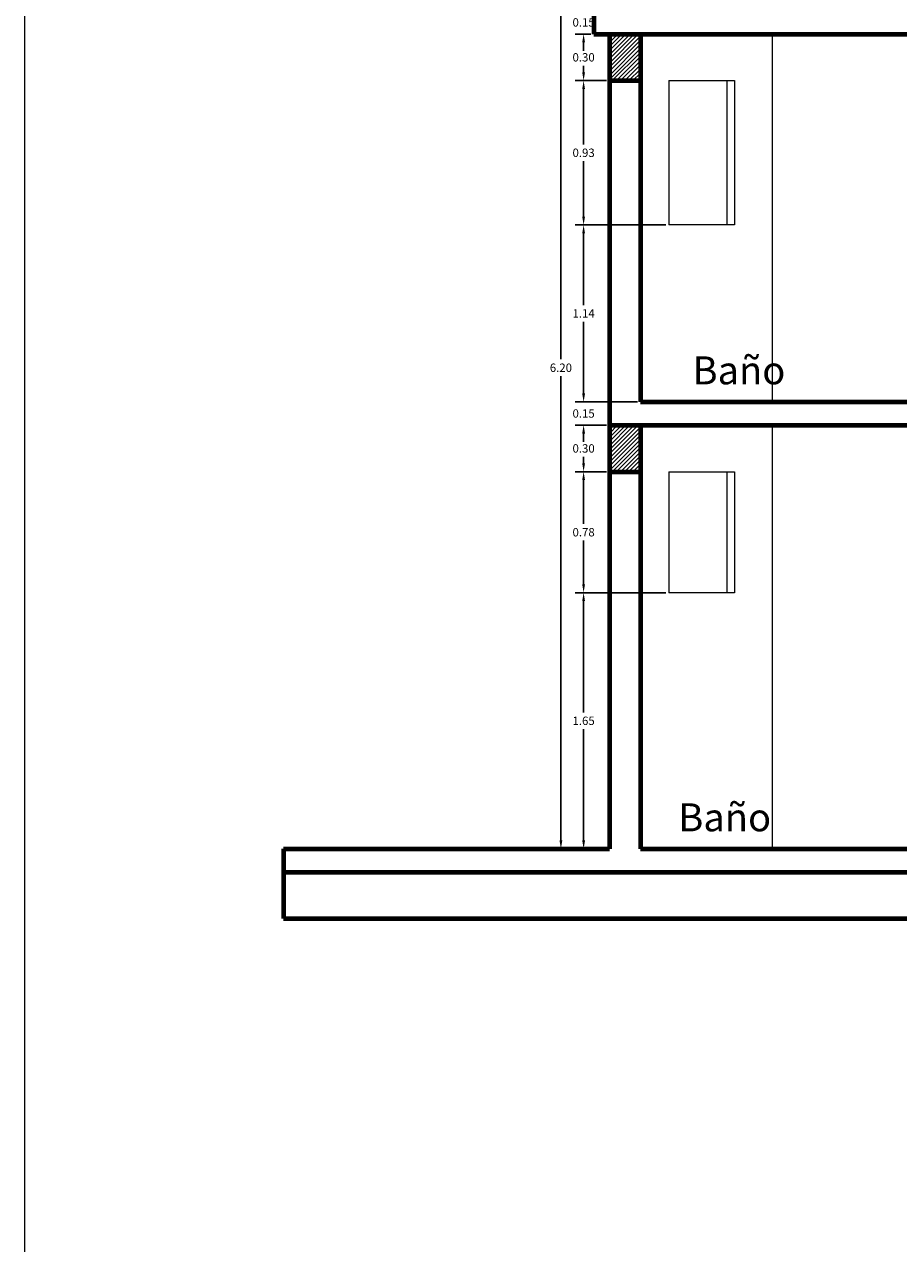
# Model space of a CAD drawing. Units: inches. Extents: x 192 to 310, y 4 to 34.
# Drawn here: x 255 to 260, y 19 to 27 of the extents above; entities that cross this region are included whole.
import ezdxf

# ---------------------------------------------------------------- set-up
doc = ezdxf.new("R2010")
doc.units = ezdxf.units.IN
doc.header["$MEASUREMENT"] = 0
for name, color, linetype, lineweight in [('cotas', 2, 'Continuous', 20), ('muros', 6, 'Continuous', 80), ('texto', 4, 'Continuous', 40), ('textura', 1, 'Continuous', 9), ('ventanas puertas', 2, 'Continuous', 20)]:
    doc.layers.add(name, color=color, linetype=linetype, lineweight=lineweight)
doc.styles.add('ARIAL', font='ARIAL.TTF')
doc.dimstyles.get("Standard").update_dxf_attribs({"dimscale": 0.3, "dimtxt": 0.18, "dimasz": 0.18, "dimexe": 0.18, "dimexo": 0.0625, "dimgap": 0.09, "dimtad": 0, "dimtih": 1, "dimtoh": 1, "dimzin": 0, "dimdsep": 46, "dimtxsty": 'Standard', "dimcen": 0.09, "dimadec": 0, "dimazin": 0, "dimtfac": 1, "dimtofl": 0, "dimtmove": 0, "dimatfit": 3, "dimfxl": 0, "dimtolj": 1, "dimtzin": 0, "dimarcsym": 0})

# ---------------------------------------------------------------- blocks, each defined once
blk = doc.blocks.new('*D191')
at = {"layer": 'cotas', "color": 0, "lineweight": -2}
for p, q in [((258.2194, 26.7034), (258.2194, 26.7574)), ((258.3664, 26.6494), (258.1654, 26.6494)), ((258.2664, 26.4994), (258.1654, 26.4994)), ((258.2194, 26.4454), (258.2194, 26.3914))]:
    blk.add_line(p, q, dxfattribs=at)
at = {"layer": 'cotas', "color": 0}
for points in [[(258.2104, 26.7034), (258.2284, 26.7034), (258.2194, 26.6494)], [(258.2104, 26.4454), (258.2284, 26.4454), (258.2194, 26.4994)]]:
    blk.add_solid(points, dxfattribs=at)
at = {"layer": 'Defpoints', "color": 0}
for p in [(258.3852, 26.6494), (258.2194, 26.4994), (258.2852, 26.4994)]:
    blk.add_point(p, dxfattribs=at)
at = {"layer": 'cotas', "color": 0, "insert": (258.2194, 26.5744), "char_height": 0.054, "attachment_point": 5}
blk.add_mtext('\\A1;0.15', dxfattribs=at)
blk = doc.blocks.new('*D192')
at = {"layer": 'cotas', "color": 0, "lineweight": -2}
for p, q in [((258.2664, 26.4994), (258.1654, 26.4994)), ((258.2194, 26.4454), (258.2194, 26.4034)), ((258.2194, 26.2534), (258.2194, 26.2954)), ((258.3664, 26.1994), (258.1654, 26.1994))]:
    blk.add_line(p, q, dxfattribs=at)
at = {"layer": 'cotas', "color": 0}
for points in [[(258.2104, 26.4454), (258.2284, 26.4454), (258.2194, 26.4994)], [(258.2104, 26.2534), (258.2284, 26.2534), (258.2194, 26.1994)]]:
    blk.add_solid(points, dxfattribs=at)
at = {"layer": 'Defpoints', "color": 0}
for p in [(258.2852, 26.4994), (258.2194, 26.1994), (258.3852, 26.1994)]:
    blk.add_point(p, dxfattribs=at)
at = {"layer": 'cotas', "color": 0, "insert": (258.2194, 26.3494), "char_height": 0.054, "attachment_point": 5}
blk.add_mtext('\\A1;0.30', dxfattribs=at)
blk = doc.blocks.new('*D193')
at = {"layer": 'cotas', "color": 0, "lineweight": -2}
for p, q in [((258.3664, 26.1994), (258.1654, 26.1994)), ((258.2194, 26.1454), (258.2194, 25.7884)), ((258.2194, 25.3234), (258.2194, 25.6804)), ((258.7498, 25.2694), (258.1654, 25.2694))]:
    blk.add_line(p, q, dxfattribs=at)
at = {"layer": 'cotas', "color": 0}
for points in [[(258.2104, 26.1454), (258.2284, 26.1454), (258.2194, 26.1994)], [(258.2104, 25.3234), (258.2284, 25.3234), (258.2194, 25.2694)]]:
    blk.add_solid(points, dxfattribs=at)
at = {"layer": 'Defpoints', "color": 0}
for p in [(258.3852, 26.1994), (258.2194, 25.2694), (258.7686, 25.2694)]:
    blk.add_point(p, dxfattribs=at)
at = {"layer": 'cotas', "color": 0, "insert": (258.2194, 25.7344), "char_height": 0.054, "attachment_point": 5}
blk.add_mtext('\\A1;0.93', dxfattribs=at)
blk = doc.blocks.new('*D194')
at = {"layer": 'cotas', "color": 0, "lineweight": -2}
for p, q in [((258.7498, 25.2694), (258.1654, 25.2694)), ((258.2194, 25.2154), (258.2194, 24.7534)), ((258.2194, 24.1834), (258.2194, 24.6454)), ((258.5664, 24.1294), (258.1654, 24.1294))]:
    blk.add_line(p, q, dxfattribs=at)
at = {"layer": 'cotas', "color": 0}
for points in [[(258.2104, 25.2154), (258.2284, 25.2154), (258.2194, 25.2694)], [(258.2104, 24.1834), (258.2284, 24.1834), (258.2194, 24.1294)]]:
    blk.add_solid(points, dxfattribs=at)
at = {"layer": 'Defpoints', "color": 0}
for p in [(258.7686, 25.2694), (258.2194, 24.1294), (258.5852, 24.1294)]:
    blk.add_point(p, dxfattribs=at)
at = {"layer": 'cotas', "color": 0, "insert": (258.2194, 24.6994), "char_height": 0.054, "attachment_point": 5}
blk.add_mtext('\\A1;1.14', dxfattribs=at)
blk = doc.blocks.new('*D195')
at = {"layer": 'cotas', "color": 0, "lineweight": -2}
for p, q in [((258.2194, 24.1834), (258.2194, 24.2374)), ((258.5664, 24.1294), (258.1654, 24.1294)), ((258.3664, 23.9794), (258.1654, 23.9794)), ((258.2194, 23.9254), (258.2194, 23.8714))]:
    blk.add_line(p, q, dxfattribs=at)
at = {"layer": 'cotas', "color": 0}
for points in [[(258.2104, 24.1834), (258.2284, 24.1834), (258.2194, 24.1294)], [(258.2104, 23.9254), (258.2284, 23.9254), (258.2194, 23.9794)]]:
    blk.add_solid(points, dxfattribs=at)
at = {"layer": 'Defpoints', "color": 0}
for p in [(258.5852, 24.1294), (258.2194, 23.9794), (258.3852, 23.9794)]:
    blk.add_point(p, dxfattribs=at)
at = {"layer": 'cotas', "color": 0, "insert": (258.2194, 24.0544), "char_height": 0.054, "attachment_point": 5}
blk.add_mtext('\\A1;0.15', dxfattribs=at)
blk = doc.blocks.new('*D196')
at = {"layer": 'cotas', "color": 0, "lineweight": -2}
for p, q in [((258.3664, 23.9794), (258.1654, 23.9794)), ((258.2194, 23.9254), (258.2194, 23.8834)), ((258.2194, 23.7334), (258.2194, 23.7754)), ((258.3664, 23.6794), (258.1654, 23.6794))]:
    blk.add_line(p, q, dxfattribs=at)
at = {"layer": 'cotas', "color": 0}
for points in [[(258.2104, 23.9254), (258.2284, 23.9254), (258.2194, 23.9794)], [(258.2104, 23.7334), (258.2284, 23.7334), (258.2194, 23.6794)]]:
    blk.add_solid(points, dxfattribs=at)
at = {"layer": 'Defpoints', "color": 0}
for p in [(258.3852, 23.9794), (258.2194, 23.6794), (258.3852, 23.6794)]:
    blk.add_point(p, dxfattribs=at)
at = {"layer": 'cotas', "color": 0, "insert": (258.2194, 23.8294), "char_height": 0.054, "attachment_point": 5}
blk.add_mtext('\\A1;0.30', dxfattribs=at)
blk = doc.blocks.new('*D197')
at = {"layer": 'cotas', "color": 0, "lineweight": -2}
for p, q in [((258.3664, 23.6794), (258.1654, 23.6794)), ((258.2194, 23.6254), (258.2194, 23.3434)), ((258.2194, 22.9534), (258.2194, 23.2354)), ((258.7498, 22.8994), (258.1654, 22.8994))]:
    blk.add_line(p, q, dxfattribs=at)
at = {"layer": 'cotas', "color": 0}
for points in [[(258.2104, 23.6254), (258.2284, 23.6254), (258.2194, 23.6794)], [(258.2104, 22.9534), (258.2284, 22.9534), (258.2194, 22.8994)]]:
    blk.add_solid(points, dxfattribs=at)
at = {"layer": 'Defpoints', "color": 0}
for p in [(258.3852, 23.6794), (258.2194, 22.8994), (258.7686, 22.8994)]:
    blk.add_point(p, dxfattribs=at)
at = {"layer": 'cotas', "color": 0, "insert": (258.2194, 23.2894), "char_height": 0.054, "attachment_point": 5}
blk.add_mtext('\\A1;0.78', dxfattribs=at)
blk = doc.blocks.new('*D198')
at = {"layer": 'cotas', "color": 0, "lineweight": -2}
for p, q in [((258.7498, 22.8994), (258.1654, 22.8994)), ((258.2194, 22.8454), (258.2194, 22.1284)), ((258.2194, 21.3034), (258.2194, 22.0204)), ((258.3664, 21.2494), (258.1654, 21.2494))]:
    blk.add_line(p, q, dxfattribs=at)
at = {"layer": 'cotas', "color": 0}
for points in [[(258.2104, 22.8454), (258.2284, 22.8454), (258.2194, 22.8994)], [(258.2104, 21.3034), (258.2284, 21.3034), (258.2194, 21.2494)]]:
    blk.add_solid(points, dxfattribs=at)
at = {"layer": 'Defpoints', "color": 0}
for p in [(258.7686, 22.8994), (258.2194, 21.2494), (258.3852, 21.2494)]:
    blk.add_point(p, dxfattribs=at)
at = {"layer": 'cotas', "color": 0, "insert": (258.2194, 22.0744), "char_height": 0.054, "attachment_point": 5}
blk.add_mtext('\\A1;1.65', dxfattribs=at)
blk = doc.blocks.new('*D199')
at = {"layer": 'cotas', "color": 0, "lineweight": -2}
for p, q in [((258.1466, 27.4494), (258.019, 27.4494)), ((258.073, 27.3954), (258.073, 24.4034)), ((258.073, 21.3034), (258.073, 24.2954)), ((258.1466, 21.2494), (258.019, 21.2494))]:
    blk.add_line(p, q, dxfattribs=at)
at = {"layer": 'cotas', "color": 0}
for points in [[(258.064, 27.3954), (258.082, 27.3954), (258.073, 27.4494)], [(258.064, 21.3034), (258.082, 21.3034), (258.073, 21.2494)]]:
    blk.add_solid(points, dxfattribs=at)
at = {"layer": 'Defpoints', "color": 0}
for p in [(258.1654, 27.4494), (258.073, 21.2494), (258.1654, 21.2494)]:
    blk.add_point(p, dxfattribs=at)
at = {"layer": 'cotas', "color": 0, "insert": (258.073, 24.3494), "char_height": 0.054, "attachment_point": 5}
blk.add_mtext('\\A1;6.20', dxfattribs=at)

msp = doc.modelspace()

# ---------------------------------------------------------------- hatches: boundary and pattern name
at = {"layer": 'textura'}
h = msp.add_hatch(dxfattribs=at)
h.set_pattern_fill('ANSI31', color=256, scale=0.15, style=0)
h.paths.add_polyline_path([(258.5852, 26.4994), (258.3852, 26.4994), (258.3852, 26.1994), (258.5852, 26.1994)])
h.paths.add_polyline_path([(260.5881, 26.4994), (260.3881, 26.4994), (260.3881, 26.1994), (260.5881, 26.1994)])
h.paths.add_polyline_path([(263.4852, 26.4994), (263.2852, 26.4994), (263.2852, 26.1994), (263.4852, 26.1994)])
h.paths.add_polyline_path([(267.1852, 26.4994), (266.9852, 26.4994), (266.9852, 26.1994), (267.1852, 26.1994)])
h.paths.add_polyline_path([(258.5852, 23.9794), (258.3852, 23.9794), (258.3852, 23.6794), (258.5852, 23.6794)])
h.paths.add_polyline_path([(260.5881, 23.9794), (260.3881, 23.9794), (260.3881, 23.6794), (260.5881, 23.6794)])
h.paths.add_polyline_path([(263.4852, 23.9794), (263.2852, 23.9794), (263.2852, 23.6794), (263.4852, 23.6794)])
h.paths.add_polyline_path([(267.1852, 23.9794), (266.9852, 23.9794), (266.9852, 23.6794), (267.1852, 23.6794)])

# ---------------------------------------------------------------- linework, layer by layer
at = {"layer": 'cotas'}
msp.add_line((254.6155, 33.7056), (254.6155, 3.7056), dxfattribs=at)
at = {"layer": 'muros'}
for p, q in [((258.2852, 26.6494), (258.2852, 26.4994)), ((258.2852, 26.4994), (267.1852, 26.4994)), ((258.3852, 26.4994), (258.3852, 24.1294)), ((258.5852, 26.4994), (258.5852, 24.1294)), ((258.3852, 26.1994), (258.5852, 26.1994)), ((258.3852, 24.1294), (258.3852, 21.2494)), ((258.5852, 24.1294), (266.9852, 24.1294)), ((258.3852, 23.9794), (267.1852, 23.9794)), ((258.5852, 23.9794), (258.5852, 21.2494)), ((258.3852, 23.6794), (258.5852, 23.6794)), ((256.2858, 21.2494), (258.3852, 21.2494)), ((256.2858, 21.2494), (256.2858, 20.7994)), ((258.5852, 21.2494), (266.9852, 21.2494)), ((256.2858, 21.0994), (268.4874, 21.0994)), ((256.2858, 20.7994), (268.4874, 20.7994))]:
    msp.add_line(p, q, dxfattribs=at)
at = {"layer": 'ventanas puertas'}
for p, q in [((259.4352, 26.4994), (259.4352, 24.1294)), ((258.7686, 26.1994), (258.7686, 25.2694)), ((258.7686, 26.1994), (259.1928, 26.1994)), ((259.1433, 26.1994), (259.1433, 25.2694)), ((259.1928, 26.1994), (259.1928, 25.2694)), ((259.1928, 25.2694), (258.7686, 25.2694)), ((259.4352, 23.9794), (259.4352, 21.2494)), ((258.7686, 23.6794), (259.1928, 23.6794)), ((258.7686, 23.6794), (258.7686, 22.8994)), ((259.1433, 23.6794), (259.1433, 22.8994)), ((259.1928, 23.6794), (259.1928, 22.8994)), ((259.1928, 22.8994), (258.7686, 22.8994))]:
    msp.add_line(p, q, dxfattribs=at)

# ---------------------------------------------------------------- texts
at = {"layer": 'texto', "style": 'ARIAL'}
for p in [(258.9214, 24.2423), (258.8297, 21.3623)]:
    msp.add_text('Baño', height=0.17997, dxfattribs=at).set_placement(p)

# ---------------------------------------------------------------- dimensions: what is measured, and where the dimension line sits
at = {"layer": 'cotas'}
dim = msp.add_linear_dim(base=(258.073, 21.2494), p1=(258.1654, 27.4494), p2=(258.1654, 21.2494), angle=90, dimstyle='Standard', dxfattribs=at)
dim.commit()
dim.dimension.update_dxf_attribs({"geometry": '*D199', "text_midpoint": (258.073, 24.3494)})
for base, p1, p2, picture, middle in [((258.2194, 26.4994), (258.3852, 26.6494), (258.2852, 26.4994), '*D191', (258.2194, 26.5744)), ((258.2194, 26.1994), (258.2852, 26.4994), (258.3852, 26.1994), '*D192', (258.2194, 26.3494)), ((258.2194, 25.2694), (258.3852, 26.1994), (258.7686, 25.2694), '*D193', (258.2194, 25.7344)), ((258.2194, 24.1294), (258.7686, 25.2694), (258.5852, 24.1294), '*D194', (258.2194, 24.6994)), ((258.2194, 23.9794), (258.5852, 24.1294), (258.3852, 23.9794), '*D195', (258.2194, 24.0544)), ((258.2194, 23.6794), (258.3852, 23.9794), (258.3852, 23.6794), '*D196', (258.2194, 23.8294)), ((258.2194, 22.8994), (258.3852, 23.6794), (258.7686, 22.8994), '*D197', (258.2194, 23.2894)), ((258.2194, 21.2494), (258.7686, 22.8994), (258.3852, 21.2494), '*D198', (258.2194, 22.0744))]:
    dim = msp.add_linear_dim(base=base, p1=p1, p2=p2, angle=90, dimstyle='Standard', override={"dimtmove": 1}, dxfattribs=at)
    dim.commit()
    dim.dimension.update_dxf_attribs({"geometry": picture, "text_midpoint": middle})

doc.saveas('drawing.dxf')
